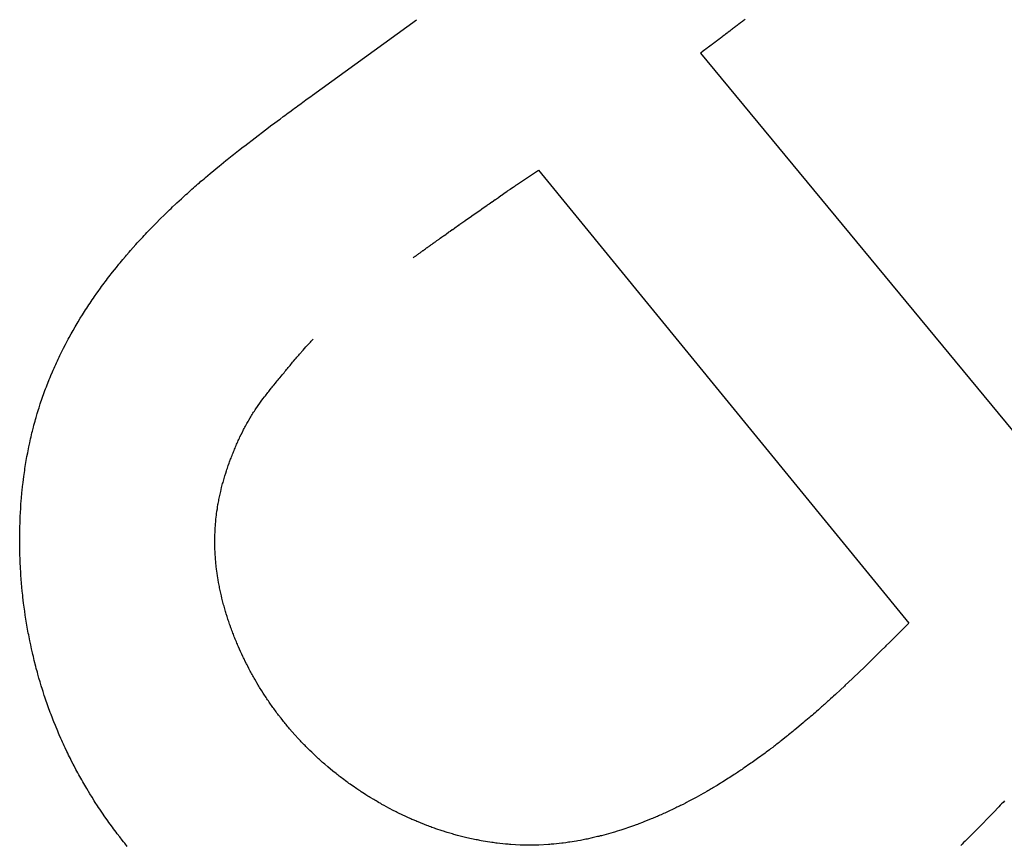
# Model space of a CAD drawing. Units: millimetres. Extents: x 0 to 420, y 0 to 297.
# Drawn here: x 102 to 102, y 243 to 244 of the extents above; entities that cross this region are included whole.
import ezdxf

# ---------------------------------------------------------------- set-up
doc = ezdxf.new("R2010")
doc.units = ezdxf.units.MM
doc.header["$LTSCALE"] = 23.1
doc.layers.add('7_ALL_FEATURES', color=7, linetype='CONTINUOUS')

msp = doc.modelspace()

# ---------------------------------------------------------------- linework, layer by layer
at = {"layer": '7_ALL_FEATURES', "color": 7, "linetype": 'CONTINUOUS'}
for p, q in [((101.81916, 243.73733), (101.89187, 243.78993)), ((102.11363, 243.78439), (102.11239, 243.78349)), ((102.11425, 243.78489), (102.11363, 243.78439)), ((102.11487, 243.78534), (102.11425, 243.78489)), ((102.11549, 243.78584), (102.11487, 243.78534)), ((102.11611, 243.78629), (102.11549, 243.78584)), ((102.11673, 243.78679), (102.11611, 243.78629)), ((102.11797, 243.78769), (102.11673, 243.78679)), ((102.11859, 243.78819), (102.11797, 243.78769)), ((102.11921, 243.78864), (102.11859, 243.78819)), ((102.11982, 243.78914), (102.11921, 243.78864)), ((102.12044, 243.78959), (102.11982, 243.78914)), ((102.12106, 243.79009), (102.12044, 243.78959)), ((102.10368, 243.77694), (102.10306, 243.77644)), ((102.10493, 243.77784), (102.10368, 243.77694)), ((102.10555, 243.77834), (102.10493, 243.77784)), ((102.1068, 243.77924), (102.10555, 243.77834)), ((102.10742, 243.77974), (102.1068, 243.77924)), ((102.10866, 243.78064), (102.10742, 243.77974)), ((102.10929, 243.78114), (102.10866, 243.78064)), ((102.11053, 243.78204), (102.10929, 243.78114)), ((102.11115, 243.78254), (102.11053, 243.78204)), ((102.11177, 243.78299), (102.11115, 243.78254)), ((102.11239, 243.78349), (102.11177, 243.78299)), ((102.09494, 243.77039), (102.09369, 243.76949)), ((102.09557, 243.77089), (102.09494, 243.77039)), ((102.09744, 243.77224), (102.09557, 243.77089)), ((102.09807, 243.77274), (102.09744, 243.77224)), ((102.09932, 243.77364), (102.09807, 243.77274)), ((102.09994, 243.77414), (102.09932, 243.77364)), ((102.10119, 243.77504), (102.09994, 243.77414)), ((102.10181, 243.77554), (102.10119, 243.77504)), ((102.10306, 243.77644), (102.10181, 243.77554)), ((102.09057, 243.76714), (102.08994, 243.76669)), ((102.08994, 243.76669), (102.33286, 243.47275)), ((102.09119, 243.76764), (102.09057, 243.76714)), ((102.09307, 243.76899), (102.09119, 243.76764)), ((102.09369, 243.76949), (102.09307, 243.76899)), ((101.81463, 243.73399), (101.8169, 243.73569)), ((101.8169, 243.73569), (101.81803, 243.73649)), ((101.81803, 243.73649), (101.81916, 243.73734)), ((101.8067, 243.72819), (101.80783, 243.72904)), ((101.80783, 243.72904), (101.80896, 243.72984)), ((101.80896, 243.72984), (101.81123, 243.73154)), ((101.81123, 243.73154), (101.81236, 243.73234)), ((101.81236, 243.73234), (101.8135, 243.73319)), ((101.8135, 243.73319), (101.81463, 243.73399)), ((101.79653, 243.72069), (101.79878, 243.72239)), ((101.79878, 243.72239), (101.79991, 243.72319)), ((101.79991, 243.72319), (101.80217, 243.72489)), ((101.80217, 243.72489), (101.8033, 243.72569)), ((101.8033, 243.72569), (101.80557, 243.72739)), ((101.80557, 243.72739), (101.8067, 243.72819)), ((101.7864, 243.71314), (101.79089, 243.71654)), ((101.79089, 243.71654), (101.79202, 243.71734)), ((101.79202, 243.71734), (101.7954, 243.71989)), ((101.7954, 243.71989), (101.79653, 243.72069)), ((101.77189, 243.70209), (101.7864, 243.71314)), ((101.76746, 243.69864), (101.77078, 243.70119)), ((101.77078, 243.70119), (101.77189, 243.70209)), ((101.76086, 243.69339), (101.76196, 243.69424)), ((101.76196, 243.69424), (101.76306, 243.69514)), ((101.76306, 243.69514), (101.76416, 243.69599)), ((101.76416, 243.69599), (101.76526, 243.69689)), ((101.76526, 243.69689), (101.76636, 243.69774)), ((101.76636, 243.69774), (101.76746, 243.69864)), ((101.74782, 243.68269), (101.75431, 243.68809)), ((101.75431, 243.68809), (101.7554, 243.68894)), ((101.7554, 243.68894), (101.75867, 243.69164)), ((101.75867, 243.69164), (101.75977, 243.69249)), ((101.75977, 243.69249), (101.76086, 243.69339)), ((101.7446, 243.67999), (101.74782, 243.68269)), ((101.96293, 243.67573), (101.97685, 243.68501)), ((101.97685, 243.68501), (102.23534, 243.36912)), ((101.73715, 243.67354), (101.7382, 243.67444)), ((101.7382, 243.67444), (101.73926, 243.67539)), ((101.73926, 243.67539), (101.74033, 243.67629)), ((101.74033, 243.67629), (101.74139, 243.67724)), ((101.74139, 243.67724), (101.74246, 243.67814)), ((101.74246, 243.67814), (101.74353, 243.67904)), ((101.74353, 243.67904), (101.7446, 243.67999)), ((101.95915, 243.67309), (101.9606, 243.67409)), ((101.9606, 243.67409), (101.9609, 243.67429)), ((101.9609, 243.67429), (101.96119, 243.67449)), ((101.96119, 243.67449), (101.96148, 243.67474)), ((101.96148, 243.67474), (101.96235, 243.67534)), ((101.96235, 243.67534), (101.96264, 243.67554)), ((101.96264, 243.67554), (101.96293, 243.67574)), ((101.72772, 243.66509), (101.73084, 243.66794)), ((101.73084, 243.66794), (101.73189, 243.66884)), ((101.73189, 243.66884), (101.73398, 243.67074)), ((101.73398, 243.67074), (101.73504, 243.67169)), ((101.73504, 243.67169), (101.73609, 243.67259)), ((101.73609, 243.67259), (101.73715, 243.67354)), ((101.94927, 243.66624), (101.95072, 243.66724)), ((101.95072, 243.66724), (101.95101, 243.66749)), ((101.95101, 243.66749), (101.9513, 243.66769)), ((101.9513, 243.66769), (101.95159, 243.66789)), ((101.95159, 243.66789), (101.95304, 243.66889)), ((101.95304, 243.66889), (101.95334, 243.66909)), ((101.95334, 243.66909), (101.95508, 243.67029)), ((101.95508, 243.67029), (101.95537, 243.67049)), ((101.95537, 243.67049), (101.95682, 243.67149)), ((101.95682, 243.67149), (101.95712, 243.67169)), ((101.95712, 243.67169), (101.95886, 243.67289)), ((101.95886, 243.67289), (101.95915, 243.67309)), ((101.72155, 243.65934), (101.7236, 243.66124)), ((101.7236, 243.66124), (101.72463, 243.66224)), ((101.72463, 243.66224), (101.72772, 243.66509)), ((101.93736, 243.65799), (101.94113, 243.66059)), ((101.94113, 243.66059), (101.94142, 243.66079)), ((101.94142, 243.66079), (101.94229, 243.66139)), ((101.94229, 243.66139), (101.94258, 243.66164)), ((101.94258, 243.66164), (101.94432, 243.66284)), ((101.94432, 243.66284), (101.94462, 243.66304)), ((101.94462, 243.66304), (101.94665, 243.66444)), ((101.94665, 243.66444), (101.94694, 243.66464)), ((101.94694, 243.66464), (101.94897, 243.66604)), ((101.94897, 243.66604), (101.94927, 243.66624)), ((101.71347, 243.65149), (101.71547, 243.65349)), ((101.71547, 243.65349), (101.71648, 243.65444)), ((101.71648, 243.65444), (101.71749, 243.65544)), ((101.71749, 243.65544), (101.7185, 243.65644)), ((101.7185, 243.65644), (101.71951, 243.65739)), ((101.71951, 243.65739), (101.72053, 243.65834)), ((101.72053, 243.65834), (101.72155, 243.65934)), ((101.9301, 243.65289), (101.93039, 243.65314)), ((101.93039, 243.65314), (101.93561, 243.65674)), ((101.93561, 243.65674), (101.9359, 243.65699)), ((101.9359, 243.65699), (101.93706, 243.65779)), ((101.93706, 243.65779), (101.93736, 243.65799)), ((101.70753, 243.64554), (101.71049, 243.64854)), ((101.71049, 243.64854), (101.71247, 243.65054)), ((101.71247, 243.65054), (101.71347, 243.65149)), ((101.91851, 243.64479), (101.92112, 243.64659)), ((101.92112, 243.64659), (101.9214, 243.64679)), ((101.9214, 243.64679), (101.92169, 243.64699)), ((101.92169, 243.64699), (101.92198, 243.64724)), ((101.92198, 243.64724), (101.92546, 243.64964)), ((101.92546, 243.64964), (101.92575, 243.64989)), ((101.92575, 243.64989), (101.9301, 243.65289)), ((101.70075, 243.63839), (101.70171, 243.63944)), ((101.70171, 243.63944), (101.70267, 243.64044)), ((101.70267, 243.64044), (101.70364, 243.64149)), ((101.70364, 243.64149), (101.70656, 243.64449)), ((101.70656, 243.64449), (101.70753, 243.64554)), ((101.90983, 243.63864), (101.9107, 243.63924)), ((101.9107, 243.63924), (101.91098, 243.63944)), ((101.91098, 243.63944), (101.91214, 243.64024)), ((101.91214, 243.64024), (101.91243, 243.64049)), ((101.91243, 243.64049), (101.91272, 243.64069)), ((101.91272, 243.64069), (101.91417, 243.64169)), ((101.91417, 243.64169), (101.91445, 243.64189)), ((101.91445, 243.64189), (101.91503, 243.64229)), ((101.91503, 243.64229), (101.91532, 243.64254)), ((101.91532, 243.64254), (101.91677, 243.64354)), ((101.91677, 243.64354), (101.91706, 243.64374)), ((101.91706, 243.64374), (101.91822, 243.64454)), ((101.91822, 243.64454), (101.91851, 243.64479)), ((101.69414, 243.63114), (101.69601, 243.63324)), ((101.69601, 243.63324), (101.69695, 243.63424)), ((101.69695, 243.63424), (101.6998, 243.63739)), ((101.6998, 243.63739), (101.70075, 243.63839)), ((101.90088, 243.63224), (101.90146, 243.63264)), ((101.90146, 243.63264), (101.90175, 243.63284)), ((101.90175, 243.63284), (101.90233, 243.63324)), ((101.90233, 243.63324), (101.90261, 243.63344)), ((101.90261, 243.63344), (101.9029, 243.63369)), ((101.9029, 243.63369), (101.90319, 243.63389)), ((101.90319, 243.63389), (101.90348, 243.63409)), ((101.90348, 243.63409), (101.90406, 243.63449)), ((101.90406, 243.63449), (101.90434, 243.63469)), ((101.90434, 243.63469), (101.90492, 243.63509)), ((101.90492, 243.63509), (101.90521, 243.63534)), ((101.90521, 243.63534), (101.90579, 243.63574)), ((101.90579, 243.63574), (101.90607, 243.63594)), ((101.90607, 243.63594), (101.90694, 243.63654)), ((101.90694, 243.63654), (101.90723, 243.63674)), ((101.90723, 243.63674), (101.90752, 243.63699)), ((101.90752, 243.63699), (101.9081, 243.63739)), ((101.9081, 243.63739), (101.90838, 243.63759)), ((101.90838, 243.63759), (101.90925, 243.63819)), ((101.90925, 243.63819), (101.90954, 243.63839)), ((101.90954, 243.63839), (101.90983, 243.63864)), ((101.68861, 243.62474), (101.68952, 243.62584)), ((101.68952, 243.62584), (101.69136, 243.62794)), ((101.69136, 243.62794), (101.69228, 243.62904)), ((101.69228, 243.62904), (101.69414, 243.63114)), ((101.8914, 243.62534), (101.89168, 243.62554)), ((101.89168, 243.62554), (101.89197, 243.62579)), ((101.89197, 243.62579), (101.89226, 243.62599)), ((101.89226, 243.62599), (101.89254, 243.62619)), ((101.89254, 243.62619), (101.89283, 243.62639)), ((101.89283, 243.62639), (101.89312, 243.62659)), ((101.89312, 243.62659), (101.89341, 243.62684)), ((101.89341, 243.62684), (101.89398, 243.62724)), ((101.89398, 243.62724), (101.89427, 243.62744)), ((101.89427, 243.62744), (101.89455, 243.62764)), ((101.89455, 243.62764), (101.89484, 243.62784)), ((101.89484, 243.62784), (101.89513, 243.62809)), ((101.89513, 243.62809), (101.89542, 243.62829)), ((101.89542, 243.62829), (101.8957, 243.62849)), ((101.8957, 243.62849), (101.89599, 243.62869)), ((101.89599, 243.62869), (101.89628, 243.62889)), ((101.89628, 243.62889), (101.89657, 243.62909)), ((101.89657, 243.62909), (101.89685, 243.62929)), ((101.89685, 243.62929), (101.89714, 243.62954)), ((101.89714, 243.62954), (101.89743, 243.62974)), ((101.89743, 243.62974), (101.89801, 243.63014)), ((101.89801, 243.63014), (101.89829, 243.63034)), ((101.89829, 243.63034), (101.89858, 243.63054)), ((101.89858, 243.63054), (101.89887, 243.63079)), ((101.89887, 243.63079), (101.89916, 243.63099)), ((101.89916, 243.63099), (101.89944, 243.63119)), ((101.89944, 243.63119), (101.90002, 243.63159)), ((101.90002, 243.63159), (101.90031, 243.63179)), ((101.90031, 243.63179), (101.9006, 243.63199)), ((101.9006, 243.63199), (101.90088, 243.63224)), ((101.68234, 243.61719), (101.68411, 243.61939)), ((101.68411, 243.61939), (101.685, 243.62044)), ((101.685, 243.62044), (101.6868, 243.62264)), ((101.6868, 243.62264), (101.68861, 243.62474)), ((101.88939, 243.62389), (101.88967, 243.62409)), ((101.88967, 243.62409), (101.88996, 243.62429)), ((101.88996, 243.62429), (101.89025, 243.62454)), ((101.89025, 243.62454), (101.89053, 243.62474)), ((101.89053, 243.62474), (101.89082, 243.62494)), ((101.89082, 243.62494), (101.89111, 243.62514)), ((101.89111, 243.62514), (101.8914, 243.62534)), ((101.67712, 243.61059), (101.67971, 243.61389)), ((101.67971, 243.61389), (101.68234, 243.61719)), ((101.67206, 243.60384), (101.67289, 243.60494)), ((101.67289, 243.60494), (101.67373, 243.60609)), ((101.67373, 243.60609), (101.67457, 243.60719)), ((101.67457, 243.60719), (101.67542, 243.60834)), ((101.67542, 243.60834), (101.67627, 243.60944)), ((101.67627, 243.60944), (101.67712, 243.61059)), ((101.66717, 243.59699), (101.66878, 243.59929)), ((101.66878, 243.59929), (101.66959, 243.60039)), ((101.66959, 243.60039), (101.67123, 243.60269)), ((101.67123, 243.60269), (101.67206, 243.60384)), ((101.66245, 243.58999), (101.66322, 243.59114)), ((101.66322, 243.59114), (101.664, 243.59234)), ((101.664, 243.59234), (101.66557, 243.59464)), ((101.66557, 243.59464), (101.66637, 243.59579)), ((101.66637, 243.59579), (101.66717, 243.59699)), ((101.65865, 243.58409), (101.6594, 243.58524)), ((101.6594, 243.58524), (101.66091, 243.58764)), ((101.66091, 243.58764), (101.66168, 243.58879)), ((101.66168, 243.58879), (101.66245, 243.58999)), ((101.65428, 243.57684), (101.65499, 243.57809)), ((101.65499, 243.57809), (101.65571, 243.57929)), ((101.65571, 243.57929), (101.65717, 243.58169)), ((101.65717, 243.58169), (101.65865, 243.58409)), ((101.64942, 243.56829), (101.65078, 243.57079)), ((101.65078, 243.57079), (101.65147, 243.57199)), ((101.65147, 243.57199), (101.65216, 243.57324)), ((101.65216, 243.57324), (101.65357, 243.57564)), ((101.65357, 243.57564), (101.65428, 243.57684)), ((101.64677, 243.56334), (101.64808, 243.56584)), ((101.64808, 243.56584), (101.64875, 243.56709)), ((101.64875, 243.56709), (101.64942, 243.56829)), ((101.81581, 243.56304), (101.81709, 243.56444)), ((101.81709, 243.56444), (101.81773, 243.56509)), ((101.81773, 243.56509), (101.81838, 243.56579)), ((101.81838, 243.56579), (101.81903, 243.56644)), ((101.81903, 243.56644), (101.81968, 243.56714)), ((101.64298, 243.55584), (101.6436, 243.55709)), ((101.6436, 243.55709), (101.64485, 243.55959)), ((101.64485, 243.55959), (101.64548, 243.56084)), ((101.64548, 243.56084), (101.64677, 243.56334)), ((101.80957, 243.55604), (101.81018, 243.55679)), ((101.81018, 243.55679), (101.81266, 243.55959)), ((101.81266, 243.55959), (101.81454, 243.56169)), ((101.81454, 243.56169), (101.81517, 243.56239)), ((101.81517, 243.56239), (101.81581, 243.56304)), ((101.63999, 243.54944), (101.64058, 243.55074)), ((101.64058, 243.55074), (101.64117, 243.55199)), ((101.64117, 243.55199), (101.64177, 243.55329)), ((101.64177, 243.55329), (101.64237, 243.55454)), ((101.64237, 243.55454), (101.64298, 243.55584)), ((101.80411, 243.54959), (101.80471, 243.55034)), ((101.80471, 243.55034), (101.80531, 243.55104)), ((101.80531, 243.55104), (101.80592, 243.55179)), ((101.80592, 243.55179), (101.80713, 243.55319)), ((101.80713, 243.55319), (101.80774, 243.55394)), ((101.80774, 243.55394), (101.80834, 243.55464)), ((101.80834, 243.55464), (101.80957, 243.55604)), ((101.63661, 243.54174), (101.63771, 243.54434)), ((101.63771, 243.54434), (101.63827, 243.54559)), ((101.63827, 243.54559), (101.63884, 243.54689)), ((101.63884, 243.54689), (101.63941, 243.54819)), ((101.63941, 243.54819), (101.63999, 243.54944)), ((101.79813, 243.54234), (101.79873, 243.54309)), ((101.79873, 243.54309), (101.79933, 243.54379)), ((101.79933, 243.54379), (101.79992, 243.54454)), ((101.79992, 243.54454), (101.80052, 243.54524)), ((101.80052, 243.54524), (101.80112, 243.54599)), ((101.80112, 243.54599), (101.80171, 243.54669)), ((101.80171, 243.54669), (101.80231, 243.54744)), ((101.80231, 243.54744), (101.80291, 243.54814)), ((101.80291, 243.54814), (101.80351, 243.54889)), ((101.80351, 243.54889), (101.80411, 243.54959)), ((101.63398, 243.53524), (101.6345, 243.53654)), ((101.6345, 243.53654), (101.63554, 243.53914)), ((101.63554, 243.53914), (101.63607, 243.54044)), ((101.63607, 243.54044), (101.63661, 243.54174)), ((101.79216, 243.53504), (101.79336, 243.53654)), ((101.79336, 243.53654), (101.79395, 243.53724)), ((101.79395, 243.53724), (101.79455, 243.53799)), ((101.79455, 243.53799), (101.79515, 243.53869)), ((101.79515, 243.53869), (101.79575, 243.53944)), ((101.79575, 243.53944), (101.79634, 243.54014)), ((101.79634, 243.54014), (101.79754, 243.54164)), ((101.79754, 243.54164), (101.79813, 243.54234)), ((101.63152, 243.52864), (101.632, 243.52994)), ((101.632, 243.52994), (101.63249, 243.53129)), ((101.63249, 243.53129), (101.63298, 243.53259)), ((101.63298, 243.53259), (101.63348, 243.53389)), ((101.63348, 243.53389), (101.63398, 243.53524)), ((101.7863, 243.52769), (101.78804, 243.52994)), ((101.78804, 243.52994), (101.78862, 243.53069)), ((101.78862, 243.53069), (101.78921, 243.53139)), ((101.78921, 243.53139), (101.79039, 243.53289)), ((101.79039, 243.53289), (101.79098, 243.53359)), ((101.79098, 243.53359), (101.79157, 243.53434)), ((101.79157, 243.53434), (101.79216, 243.53504)), ((101.62924, 243.52199), (101.62968, 243.52334)), ((101.62968, 243.52334), (101.63013, 243.52464)), ((101.63013, 243.52464), (101.63059, 243.52599)), ((101.63059, 243.52599), (101.63105, 243.52729)), ((101.63105, 243.52729), (101.63152, 243.52864)), ((101.78127, 243.52094), (101.78236, 243.52244)), ((101.78236, 243.52244), (101.78291, 243.52319)), ((101.78291, 243.52319), (101.78347, 243.52399)), ((101.78347, 243.52399), (101.78459, 243.52549)), ((101.78459, 243.52549), (101.78573, 243.52699)), ((101.78573, 243.52699), (101.7863, 243.52769)), ((101.62714, 243.51529), (101.62795, 243.51799)), ((101.62795, 243.51799), (101.62838, 243.51934)), ((101.62838, 243.51934), (101.62924, 243.52199)), ((101.77761, 243.51549), (101.77811, 243.51629)), ((101.77811, 243.51629), (101.77863, 243.51704)), ((101.77863, 243.51704), (101.77914, 243.51784)), ((101.77914, 243.51784), (101.77967, 243.51864)), ((101.77967, 243.51864), (101.78073, 243.52014)), ((101.78073, 243.52014), (101.78127, 243.52094)), ((101.62485, 243.50719), (101.62558, 243.50989)), ((101.62558, 243.50989), (101.62596, 243.51124)), ((101.62596, 243.51124), (101.62634, 243.51259)), ((101.62634, 243.51259), (101.62714, 243.51529)), ((101.7733, 243.50824), (101.77376, 243.50904)), ((101.77376, 243.50904), (101.77422, 243.50984)), ((101.77422, 243.50984), (101.77469, 243.51069)), ((101.77469, 243.51069), (101.77564, 243.51229)), ((101.77564, 243.51229), (101.77612, 243.51309)), ((101.77612, 243.51309), (101.77661, 243.51389)), ((101.77661, 243.51389), (101.77711, 243.51469)), ((101.77711, 243.51469), (101.77761, 243.51549)), ((101.62346, 243.50174), (101.6238, 243.50309)), ((101.6238, 243.50309), (101.62449, 243.50579)), ((101.62449, 243.50579), (101.62485, 243.50719)), ((101.76942, 243.50069), (101.77025, 243.50239)), ((101.77025, 243.50239), (101.7711, 243.50409)), ((101.7711, 243.50409), (101.77153, 243.50489)), ((101.77153, 243.50489), (101.77196, 243.50574)), ((101.77196, 243.50574), (101.77241, 243.50659)), ((101.77241, 243.50659), (101.77285, 243.50739)), ((101.77285, 243.50739), (101.7733, 243.50824)), ((101.62189, 243.49489), (101.62219, 243.49624)), ((101.62219, 243.49624), (101.6225, 243.49764)), ((101.6225, 243.49764), (101.62281, 243.49899)), ((101.62281, 243.49899), (101.62314, 243.50034)), ((101.62314, 243.50034), (101.62346, 243.50174)), ((101.76666, 243.49474), (101.76704, 243.49559)), ((101.76704, 243.49559), (101.76742, 243.49644)), ((101.76742, 243.49644), (101.76781, 243.49729)), ((101.76781, 243.49729), (101.76821, 243.49814)), ((101.76821, 243.49814), (101.76861, 243.49899)), ((101.76861, 243.49899), (101.76942, 243.50069)), ((101.62048, 243.48799), (101.62075, 243.48939)), ((101.62075, 243.48939), (101.62131, 243.49214)), ((101.62131, 243.49214), (101.62189, 243.49489)), ((101.76374, 243.48779), (101.76409, 243.48864)), ((101.76409, 243.48864), (101.76445, 243.48949)), ((101.76445, 243.48949), (101.76481, 243.49039)), ((101.76481, 243.49039), (101.76517, 243.49124)), ((101.76517, 243.49124), (101.76553, 243.49214)), ((101.76553, 243.49214), (101.7659, 243.49299)), ((101.7659, 243.49299), (101.76628, 243.49384)), ((101.76628, 243.49384), (101.76666, 243.49474)), ((101.61924, 243.48109), (101.61972, 243.48384)), ((101.61972, 243.48384), (101.61997, 243.48524)), ((101.61997, 243.48524), (101.62048, 243.48799)), ((101.76106, 243.48074), (101.76139, 243.48159)), ((101.76139, 243.48159), (101.76204, 243.48339)), ((101.76204, 243.48339), (101.76237, 243.48424)), ((101.76237, 243.48424), (101.76271, 243.48514)), ((101.76271, 243.48514), (101.76305, 243.48604)), ((101.76305, 243.48604), (101.76339, 243.48689)), ((101.76339, 243.48689), (101.76374, 243.48779)), ((101.61797, 243.47274), (101.61837, 243.47554)), ((101.61837, 243.47554), (101.61858, 243.47689)), ((101.61858, 243.47689), (101.61879, 243.47829)), ((101.61879, 243.47829), (101.61924, 243.48109)), ((101.75865, 243.47359), (101.75923, 243.47539)), ((101.75923, 243.47539), (101.75952, 243.47629)), ((101.75952, 243.47629), (101.75982, 243.47719)), ((101.75982, 243.47719), (101.76013, 243.47809)), ((101.76013, 243.47809), (101.76043, 243.47894)), ((101.76043, 243.47894), (101.76106, 243.48074)), ((101.61725, 243.46719), (101.61778, 243.47134)), ((101.61778, 243.47134), (101.61797, 243.47274)), ((101.75677, 243.46729), (101.75728, 243.46909)), ((101.75728, 243.46909), (101.75755, 243.46999)), ((101.75755, 243.46999), (101.75809, 243.47179)), ((101.75809, 243.47179), (101.75865, 243.47359)), ((101.61648, 243.46019), (101.61662, 243.46159)), ((101.61662, 243.46159), (101.61692, 243.46439)), ((101.61692, 243.46439), (101.61725, 243.46719)), ((101.75493, 243.46004), (101.75514, 243.46094)), ((101.75514, 243.46094), (101.75581, 243.46369)), ((101.75581, 243.46369), (101.75628, 243.46549)), ((101.75628, 243.46549), (101.75652, 243.46639)), ((101.75652, 243.46639), (101.75677, 243.46729)), ((101.61577, 243.45179), (101.61598, 243.45459)), ((101.61598, 243.45459), (101.6161, 243.45599)), ((101.6161, 243.45599), (101.61648, 243.46019)), ((101.75359, 243.45359), (101.75377, 243.45449)), ((101.75377, 243.45449), (101.75395, 243.45544)), ((101.75395, 243.45544), (101.75413, 243.45634)), ((101.75413, 243.45634), (101.75432, 243.45729)), ((101.75432, 243.45729), (101.75452, 243.45819)), ((101.75452, 243.45819), (101.75493, 243.46004)), ((101.61541, 243.44619), (101.61558, 243.44899)), ((101.61558, 243.44899), (101.61577, 243.45179)), ((101.75229, 243.44524), (101.75254, 243.44709)), ((101.75254, 243.44709), (101.75281, 243.44894)), ((101.75281, 243.44894), (101.75296, 243.44989)), ((101.75296, 243.44989), (101.75326, 243.45174)), ((101.75326, 243.45174), (101.75343, 243.45264)), ((101.75343, 243.45264), (101.75359, 243.45359)), ((101.6151, 243.43914), (101.61515, 243.44054)), ((101.61515, 243.44054), (101.61527, 243.44339)), ((101.61527, 243.44339), (101.61541, 243.44619)), ((101.75167, 243.43959), (101.75176, 243.44054)), ((101.75176, 243.44054), (101.75185, 243.44149)), ((101.75185, 243.44149), (101.75206, 243.44334)), ((101.75206, 243.44334), (101.75217, 243.44429)), ((101.75217, 243.44429), (101.75229, 243.44524)), ((101.61492, 243.43214), (101.61498, 243.43494)), ((101.61498, 243.43494), (101.61501, 243.43634)), ((101.61501, 243.43634), (101.6151, 243.43914)), ((101.75122, 243.43304), (101.75126, 243.43399)), ((101.75126, 243.43399), (101.75138, 243.43584)), ((101.75138, 243.43584), (101.75144, 243.43679)), ((101.75144, 243.43679), (101.75151, 243.43774)), ((101.75151, 243.43774), (101.75159, 243.43869)), ((101.75159, 243.43869), (101.75167, 243.43959)), ((101.61489, 243.42934), (101.61492, 243.43214)), ((101.61489, 243.42649), (101.61489, 243.42934)), ((101.6149, 243.42369), (101.61489, 243.42649)), ((101.75105, 243.42644), (101.75106, 243.42739)), ((101.75106, 243.42459), (101.75105, 243.42644)), ((101.75106, 243.42739), (101.75109, 243.42929)), ((101.75109, 243.42929), (101.75114, 243.43114)), ((101.75114, 243.43114), (101.75118, 243.43209)), ((101.75118, 243.43209), (101.75122, 243.43304)), ((101.61494, 243.42089), (101.6149, 243.42369)), ((101.61504, 243.41669), (101.61494, 243.42089)), ((101.75107, 243.42364), (101.75106, 243.42459)), ((101.75109, 243.42269), (101.75107, 243.42364)), ((101.75112, 243.42174), (101.75109, 243.42269)), ((101.75115, 243.42079), (101.75112, 243.42174)), ((101.75122, 243.41894), (101.75115, 243.42079)), ((101.61513, 243.41389), (101.61504, 243.41669)), ((101.61525, 243.41109), (101.61513, 243.41389)), ((101.75132, 243.41704), (101.75122, 243.41894)), ((101.75145, 243.41519), (101.75132, 243.41704)), ((101.75152, 243.41424), (101.75145, 243.41519)), ((101.75159, 243.41329), (101.75152, 243.41424)), ((101.75167, 243.41234), (101.75159, 243.41329)), ((101.61539, 243.40824), (101.61525, 243.41109)), ((101.61564, 243.40404), (101.61539, 243.40824)), ((101.75185, 243.41049), (101.75167, 243.41234)), ((101.75195, 243.40954), (101.75185, 243.41049)), ((101.75205, 243.40864), (101.75195, 243.40954)), ((101.75227, 243.40674), (101.75205, 243.40864)), ((101.75264, 243.40394), (101.75227, 243.40674)), ((101.61573, 243.40264), (101.61564, 243.40404)), ((101.61594, 243.39984), (101.61573, 243.40264)), ((101.61617, 243.39704), (101.61594, 243.39984)), ((101.75291, 243.40209), (101.75264, 243.40394)), ((101.75336, 243.39929), (101.75291, 243.40209)), ((101.75368, 243.39744), (101.75336, 243.39929)), ((101.61642, 243.39424), (101.61617, 243.39704)), ((101.61669, 243.39144), (101.61642, 243.39424)), ((101.75385, 243.39654), (101.75368, 243.39744)), ((101.75403, 243.39559), (101.75385, 243.39654)), ((101.75421, 243.39469), (101.75403, 243.39559)), ((101.75439, 243.39374), (101.75421, 243.39469)), ((101.75458, 243.39284), (101.75439, 243.39374)), ((101.75477, 243.39194), (101.75458, 243.39284)), ((101.75497, 243.39099), (101.75477, 243.39194)), ((101.61699, 243.38864), (101.61669, 243.39144)), ((101.61714, 243.38724), (101.61699, 243.38864)), ((101.61764, 243.38309), (101.61714, 243.38724)), ((101.75517, 243.39009), (101.75497, 243.39099)), ((101.75538, 243.38919), (101.75517, 243.39009)), ((101.75559, 243.38824), (101.75538, 243.38919)), ((101.75603, 243.38644), (101.75559, 243.38824)), ((101.75626, 243.38549), (101.75603, 243.38644)), ((101.75649, 243.38459), (101.75626, 243.38549)), ((101.618, 243.38029), (101.61764, 243.38309)), ((101.61839, 243.37749), (101.618, 243.38029)), ((101.75672, 243.38369), (101.75649, 243.38459)), ((101.75696, 243.38279), (101.75672, 243.38369)), ((101.75721, 243.38189), (101.75696, 243.38279)), ((101.75746, 243.38099), (101.75721, 243.38189)), ((101.75771, 243.38004), (101.75746, 243.38099)), ((101.75823, 243.37824), (101.75771, 243.38004)), ((101.75849, 243.37734), (101.75823, 243.37824)), ((101.61879, 243.37474), (101.61839, 243.37749)), ((101.61922, 243.37194), (101.61879, 243.37474)), ((101.61945, 243.37054), (101.61922, 243.37194)), ((101.75876, 243.37644), (101.75849, 243.37734)), ((101.75904, 243.37554), (101.75876, 243.37644)), ((101.7596, 243.37374), (101.75904, 243.37554)), ((101.75988, 243.37289), (101.7596, 243.37374)), ((101.76018, 243.37199), (101.75988, 243.37289)), ((101.76047, 243.37109), (101.76018, 243.37199)), ((101.61967, 243.36919), (101.61945, 243.37054)), ((101.62015, 243.36639), (101.61967, 243.36919)), ((101.6209, 243.36224), (101.62015, 243.36639)), ((101.76077, 243.37019), (101.76047, 243.37109)), ((101.76138, 243.36839), (101.76077, 243.37019)), ((101.76169, 243.36754), (101.76138, 243.36839)), ((101.76232, 243.36574), (101.76169, 243.36754)), ((101.76264, 243.36489), (101.76232, 243.36574)), ((101.76297, 243.36399), (101.76264, 243.36489)), ((102.23069, 243.36449), (102.23002, 243.36379)), ((102.23202, 243.36579), (102.23069, 243.36449)), ((102.23268, 243.36649), (102.23202, 243.36579)), ((102.23468, 243.36844), (102.23268, 243.36649)), ((102.23534, 243.36914), (102.23468, 243.36844)), ((101.62116, 243.36089), (101.6209, 243.36224)), ((101.62143, 243.35949), (101.62116, 243.36089)), ((101.62198, 243.35674), (101.62143, 243.35949)), ((101.7633, 243.36309), (101.76297, 243.36399)), ((101.76363, 243.36224), (101.7633, 243.36309)), ((101.76397, 243.36134), (101.76363, 243.36224)), ((101.76431, 243.36049), (101.76397, 243.36134)), ((101.76465, 243.35959), (101.76431, 243.36049)), ((101.765, 243.35874), (101.76465, 243.35959)), ((101.76535, 243.35784), (101.765, 243.35874)), ((101.76571, 243.35699), (101.76535, 243.35784)), ((102.2247, 243.35849), (102.2227, 243.35654)), ((102.22537, 243.35919), (102.2247, 243.35849)), ((102.22736, 243.36114), (102.22537, 243.35919)), ((102.22803, 243.36184), (102.22736, 243.36114)), ((102.23002, 243.36379), (102.22803, 243.36184)), ((101.62255, 243.35399), (101.62198, 243.35674)), ((101.62285, 243.35264), (101.62255, 243.35399)), ((101.62315, 243.35124), (101.62285, 243.35264)), ((101.62377, 243.34849), (101.62315, 243.35124)), ((101.76607, 243.35614), (101.76571, 243.35699)), ((101.76643, 243.35524), (101.76607, 243.35614)), ((101.76679, 243.35439), (101.76643, 243.35524)), ((101.76716, 243.35354), (101.76679, 243.35439)), ((101.76754, 243.35264), (101.76716, 243.35354)), ((101.7683, 243.35094), (101.76754, 243.35264)), ((101.76907, 243.34924), (101.7683, 243.35094)), ((102.2187, 243.35254), (102.21603, 243.34994)), ((102.21937, 243.35324), (102.2187, 243.35254)), ((102.22204, 243.35584), (102.21937, 243.35324)), ((102.2227, 243.35654), (102.22204, 243.35584)), ((101.62409, 243.34714), (101.62377, 243.34849)), ((101.62441, 243.34579), (101.62409, 243.34714)), ((101.62474, 243.34439), (101.62441, 243.34579)), ((101.62508, 243.34304), (101.62474, 243.34439)), ((101.76946, 243.34839), (101.76907, 243.34924)), ((101.76985, 243.34754), (101.76946, 243.34839)), ((101.77065, 243.34584), (101.76985, 243.34754)), ((101.77106, 243.34499), (101.77065, 243.34584)), ((101.77147, 243.34414), (101.77106, 243.34499)), ((101.7723, 243.34244), (101.77147, 243.34414)), ((102.21134, 243.34529), (102.20529, 243.33944)), ((102.21201, 243.34599), (102.21134, 243.34529)), ((102.21536, 243.34924), (102.21201, 243.34599)), ((102.21603, 243.34994), (102.21536, 243.34924)), ((101.62612, 243.33894), (101.62508, 243.34304)), ((101.62647, 243.33759), (101.62612, 243.33894)), ((101.6272, 243.33489), (101.62647, 243.33759)), ((101.77314, 243.34074), (101.7723, 243.34244)), ((101.77356, 243.33994), (101.77314, 243.34074)), ((101.77399, 243.33909), (101.77356, 243.33994)), ((101.77486, 243.33739), (101.77399, 243.33909)), ((101.7753, 243.33659), (101.77486, 243.33739)), ((102.20461, 243.33874), (102.19648, 243.33094)), ((102.20529, 243.33944), (102.20461, 243.33874)), ((101.62758, 243.33354), (101.6272, 243.33489)), ((101.62834, 243.33084), (101.62758, 243.33354)), ((101.62913, 243.32814), (101.62834, 243.33084)), ((101.77574, 243.33574), (101.7753, 243.33659)), ((101.77619, 243.33494), (101.77574, 243.33574)), ((101.77664, 243.33409), (101.77619, 243.33494)), ((101.77709, 243.33329), (101.77664, 243.33409)), ((101.77755, 243.33244), (101.77709, 243.33329)), ((101.778, 243.33164), (101.77755, 243.33244)), ((101.77847, 243.33084), (101.778, 243.33164)), ((101.77893, 243.32999), (101.77847, 243.33084)), ((102.1958, 243.33034), (102.19101, 243.32579)), ((102.19648, 243.33094), (102.1958, 243.33034)), ((101.62994, 243.32544), (101.62913, 243.32814)), ((101.63078, 243.32274), (101.62994, 243.32544)), ((101.77987, 243.32839), (101.77893, 243.32999)), ((101.78035, 243.32754), (101.77987, 243.32839)), ((101.78131, 243.32594), (101.78035, 243.32754)), ((101.78179, 243.32514), (101.78131, 243.32594)), ((101.78228, 243.32434), (101.78179, 243.32514)), ((101.78377, 243.32194), (101.78228, 243.32434)), ((102.19033, 243.32519), (102.18758, 243.32259)), ((102.19101, 243.32579), (102.19033, 243.32519)), ((101.6312, 243.32144), (101.63078, 243.32274)), ((101.63207, 243.31874), (101.6312, 243.32144)), ((101.63251, 243.31739), (101.63207, 243.31874)), ((101.63296, 243.31609), (101.63251, 243.31739)), ((101.78478, 243.32034), (101.78377, 243.32194)), ((101.78528, 243.31959), (101.78478, 243.32034)), ((101.78579, 243.31879), (101.78528, 243.31959)), ((101.78631, 243.31799), (101.78579, 243.31879)), ((101.78683, 243.31719), (101.78631, 243.31799)), ((101.78735, 243.31644), (101.78683, 243.31719)), ((101.78787, 243.31564), (101.78735, 243.31644)), ((102.18204, 243.31754), (102.18065, 243.31624)), ((102.18274, 243.31814), (102.18204, 243.31754)), ((102.18412, 243.31944), (102.18274, 243.31814)), ((102.18482, 243.32004), (102.18412, 243.31944)), ((102.18689, 243.32199), (102.18482, 243.32004)), ((102.18758, 243.32259), (102.18689, 243.32199)), ((101.63341, 243.31474), (101.63296, 243.31609)), ((101.63387, 243.31344), (101.63341, 243.31474)), ((101.63434, 243.31209), (101.63387, 243.31344)), ((101.63481, 243.31079), (101.63434, 243.31209)), ((101.63528, 243.30944), (101.63481, 243.31079)), ((101.63577, 243.30814), (101.63528, 243.30944)), ((101.7884, 243.31489), (101.78787, 243.31564)), ((101.78893, 243.31409), (101.7884, 243.31489)), ((101.78946, 243.31334), (101.78893, 243.31409)), ((101.79, 243.31254), (101.78946, 243.31334)), ((101.79054, 243.31179), (101.79, 243.31254)), ((101.79109, 243.31104), (101.79054, 243.31179)), ((101.79163, 243.31024), (101.79109, 243.31104)), ((101.79218, 243.30949), (101.79163, 243.31024)), ((101.79385, 243.30724), (101.79218, 243.30949)), ((102.17365, 243.30999), (102.17295, 243.30939)), ((102.17436, 243.31064), (102.17365, 243.30999)), ((102.17506, 243.31124), (102.17436, 243.31064)), ((102.17576, 243.31189), (102.17506, 243.31124)), ((102.17646, 243.31249), (102.17576, 243.31189)), ((102.17716, 243.31314), (102.17646, 243.31249)), ((102.17786, 243.31374), (102.17716, 243.31314)), ((102.17856, 243.31439), (102.17786, 243.31374)), ((102.17926, 243.31499), (102.17856, 243.31439)), ((102.17996, 243.31564), (102.17926, 243.31499)), ((102.18065, 243.31624), (102.17996, 243.31564)), ((101.63625, 243.30679), (101.63577, 243.30814)), ((101.63675, 243.30549), (101.63625, 243.30679)), ((101.63775, 243.30289), (101.63675, 243.30549)), ((101.63826, 243.30154), (101.63775, 243.30289)), ((101.79441, 243.30644), (101.79385, 243.30724)), ((101.79498, 243.30569), (101.79441, 243.30644)), ((101.79555, 243.30499), (101.79498, 243.30569)), ((101.79727, 243.30274), (101.79555, 243.30499)), ((101.79844, 243.30124), (101.79727, 243.30274)), ((102.16586, 243.30319), (102.16229, 243.30019)), ((102.16657, 243.30384), (102.16586, 243.30319)), ((102.168, 243.30504), (102.16657, 243.30384)), ((102.16871, 243.30569), (102.168, 243.30504)), ((102.17012, 243.30689), (102.16871, 243.30569)), ((102.17083, 243.30754), (102.17012, 243.30689)), ((102.17224, 243.30874), (102.17083, 243.30754)), ((102.17295, 243.30939), (102.17224, 243.30874)), ((101.63878, 243.30024), (101.63826, 243.30154)), ((101.63982, 243.29764), (101.63878, 243.30024)), ((101.64144, 243.29374), (101.63982, 243.29764)), ((101.79903, 243.30054), (101.79844, 243.30124)), ((101.79962, 243.29979), (101.79903, 243.30054)), ((101.80021, 243.29909), (101.79962, 243.29979)), ((101.80081, 243.29834), (101.80021, 243.29909)), ((101.8014, 243.29764), (101.80081, 243.29834)), ((101.80201, 243.29689), (101.8014, 243.29764)), ((101.80261, 243.29619), (101.80201, 243.29689)), ((101.80322, 243.29544), (101.80261, 243.29619)), ((102.16157, 243.29954), (102.15579, 243.29474)), ((102.16229, 243.30019), (102.16157, 243.29954)), ((101.64199, 243.29244), (101.64144, 243.29374)), ((101.64254, 243.29119), (101.64199, 243.29244)), ((101.64367, 243.28859), (101.64254, 243.29119)), ((101.80506, 243.29334), (101.80322, 243.29544)), ((101.80693, 243.29124), (101.80506, 243.29334)), ((101.80946, 243.28844), (101.80693, 243.29124)), ((102.14848, 243.28884), (102.14774, 243.28829)), ((102.14995, 243.29004), (102.14848, 243.28884)), ((102.15068, 243.29059), (102.14995, 243.29004)), ((102.15142, 243.29119), (102.15068, 243.29059)), ((102.15434, 243.29359), (102.15142, 243.29119)), ((102.15506, 243.29414), (102.15434, 243.29359)), ((102.15579, 243.29474), (102.15506, 243.29414)), ((101.64424, 243.28729), (101.64367, 243.28859)), ((101.64482, 243.28604), (101.64424, 243.28729)), ((101.6454, 243.28474), (101.64482, 243.28604)), ((101.64599, 243.28349), (101.6454, 243.28474)), ((101.64658, 243.28219), (101.64599, 243.28349)), ((101.64778, 243.27969), (101.64658, 243.28219)), ((101.81075, 243.28704), (101.80946, 243.28844)), ((101.81139, 243.28639), (101.81075, 243.28704)), ((101.81204, 243.28569), (101.81139, 243.28639)), ((101.81269, 243.28504), (101.81204, 243.28569)), ((101.81335, 243.28434), (101.81269, 243.28504)), ((101.814, 243.28369), (101.81335, 243.28434)), ((101.81466, 243.28299), (101.814, 243.28369)), ((101.81666, 243.28104), (101.81466, 243.28299)), ((102.14032, 243.28249), (102.13882, 243.28139)), ((102.14107, 243.28309), (102.14032, 243.28249)), ((102.14181, 243.28364), (102.14107, 243.28309)), ((102.14256, 243.28424), (102.14181, 243.28364)), ((102.1433, 243.28479), (102.14256, 243.28424)), ((102.14404, 243.28539), (102.1433, 243.28479)), ((102.14479, 243.28594), (102.14404, 243.28539)), ((102.14553, 243.28654), (102.14479, 243.28594)), ((102.14627, 243.28709), (102.14553, 243.28654)), ((102.14774, 243.28829), (102.14627, 243.28709)), ((101.64839, 243.27839), (101.64778, 243.27969)), ((101.64901, 243.27714), (101.64839, 243.27839)), ((101.65026, 243.27464), (101.64901, 243.27714)), ((101.81733, 243.28034), (101.81666, 243.28104)), ((101.81868, 243.27904), (101.81733, 243.28034)), ((101.82072, 243.27709), (101.81868, 243.27904)), ((101.82141, 243.27649), (101.82072, 243.27709)), ((101.82348, 243.27454), (101.82141, 243.27649)), ((102.13506, 243.27854), (102.12974, 243.27469)), ((102.13581, 243.27914), (102.13506, 243.27854)), ((102.13807, 243.28079), (102.13581, 243.27914)), ((102.13882, 243.28139), (102.13807, 243.28079)), ((101.65089, 243.27334), (101.65026, 243.27464)), ((101.65217, 243.27084), (101.65089, 243.27334)), ((101.65282, 243.26964), (101.65217, 243.27084)), ((101.65413, 243.26714), (101.65282, 243.26964)), ((101.82418, 243.27394), (101.82348, 243.27454)), ((101.82488, 243.27329), (101.82418, 243.27394)), ((101.82558, 243.27269), (101.82488, 243.27329)), ((101.82628, 243.27204), (101.82558, 243.27269)), ((101.82699, 243.27144), (101.82628, 243.27204)), ((101.8277, 243.27079), (101.82699, 243.27144)), ((101.82984, 243.26899), (101.8277, 243.27079)), ((101.83345, 243.26599), (101.82984, 243.26899)), ((102.12206, 243.26929), (102.1205, 243.26819)), ((102.12283, 243.26979), (102.12206, 243.26929)), ((102.12514, 243.27144), (102.12283, 243.26979)), ((102.12591, 243.27194), (102.12514, 243.27144)), ((102.12974, 243.27469), (102.12591, 243.27194)), ((101.65546, 243.26464), (101.65413, 243.26714)), ((101.65614, 243.26344), (101.65546, 243.26464)), ((101.65682, 243.26219), (101.65614, 243.26344)), ((101.6575, 243.26099), (101.65682, 243.26219)), ((101.83565, 243.26419), (101.83345, 243.26599)), ((101.83639, 243.26364), (101.83565, 243.26419)), ((101.83713, 243.26304), (101.83639, 243.26364)), ((101.83787, 243.26249), (101.83713, 243.26304)), ((101.83861, 243.26189), (101.83787, 243.26249)), ((101.83936, 243.26134), (101.83861, 243.26189)), ((102.11031, 243.26149), (102.10952, 243.26094)), ((102.11347, 243.26349), (102.11031, 243.26149)), ((102.11426, 243.26404), (102.11347, 243.26349)), ((102.11583, 243.26504), (102.11426, 243.26404)), ((102.11661, 243.26559), (102.11583, 243.26504)), ((102.11739, 243.26609), (102.11661, 243.26559)), ((102.11817, 243.26664), (102.11739, 243.26609)), ((102.11895, 243.26714), (102.11817, 243.26664)), ((102.11973, 243.26769), (102.11895, 243.26714)), ((102.1205, 243.26819), (102.11973, 243.26769)), ((101.65819, 243.25974), (101.6575, 243.26099)), ((101.65889, 243.25854), (101.65819, 243.25974)), ((101.65959, 243.25729), (101.65889, 243.25854)), ((101.6603, 243.25609), (101.65959, 243.25729)), ((101.66172, 243.25369), (101.6603, 243.25609)), ((101.84011, 243.26074), (101.83936, 243.26134)), ((101.84312, 243.25854), (101.84011, 243.26074)), ((101.84388, 243.25794), (101.84312, 243.25854)), ((101.84465, 243.25739), (101.84388, 243.25794)), ((101.84541, 243.25689), (101.84465, 243.25739)), ((101.84848, 243.25469), (101.84541, 243.25689)), ((101.84926, 243.25419), (101.84848, 243.25469)), ((102.09913, 243.25454), (102.09832, 243.25409)), ((102.10074, 243.25554), (102.09913, 243.25454)), ((102.10154, 243.25599), (102.10074, 243.25554)), ((102.10395, 243.25749), (102.10154, 243.25599)), ((102.10475, 243.25794), (102.10395, 243.25749)), ((102.10555, 243.25844), (102.10475, 243.25794)), ((102.10952, 243.26094), (102.10555, 243.25844)), ((101.6639, 243.25009), (101.66172, 243.25369)), ((101.66538, 243.24769), (101.6639, 243.25009)), ((101.66688, 243.24529), (101.66538, 243.24769)), ((101.85004, 243.25364), (101.84926, 243.25419)), ((101.85081, 243.25314), (101.85004, 243.25364)), ((101.85159, 243.25259), (101.85081, 243.25314)), ((101.85238, 243.25209), (101.85159, 243.25259)), ((101.85316, 243.25154), (101.85238, 243.25209)), ((101.85552, 243.25004), (101.85316, 243.25154)), ((101.85632, 243.24949), (101.85552, 243.25004)), ((101.85791, 243.24849), (101.85632, 243.24949)), ((101.85871, 243.24804), (101.85791, 243.24849)), ((101.8595, 243.24754), (101.85871, 243.24804)), ((102.09018, 243.24939), (102.08689, 243.24759)), ((102.09181, 243.25029), (102.09018, 243.24939)), ((102.09263, 243.25079), (102.09181, 243.25029)), ((102.09426, 243.25169), (102.09263, 243.25079)), ((102.09507, 243.25219), (102.09426, 243.25169)), ((102.09589, 243.25264), (102.09507, 243.25219)), ((102.0967, 243.25314), (102.09589, 243.25264)), ((102.09751, 243.25359), (102.0967, 243.25314)), ((102.09832, 243.25409), (102.09751, 243.25359)), ((101.66764, 243.24414), (101.66688, 243.24529)), ((101.66917, 243.24174), (101.66764, 243.24414)), ((101.66994, 243.24059), (101.66917, 243.24174)), ((101.86192, 243.24604), (101.8595, 243.24754)), ((101.86272, 243.24559), (101.86192, 243.24604)), ((101.86353, 243.24509), (101.86272, 243.24559)), ((101.86434, 243.24464), (101.86353, 243.24509)), ((101.86516, 243.24414), (101.86434, 243.24464)), ((101.86679, 243.24324), (101.86516, 243.24414)), ((101.86761, 243.24274), (101.86679, 243.24324)), ((101.86925, 243.24184), (101.86761, 243.24274)), ((101.87255, 243.24004), (101.86925, 243.24184)), ((102.07522, 243.24149), (102.07354, 243.24069)), ((102.07606, 243.24194), (102.07522, 243.24149)), ((102.07774, 243.24274), (102.07606, 243.24194)), ((102.07941, 243.24364), (102.07774, 243.24274)), ((102.08025, 243.24404), (102.07941, 243.24364)), ((102.08191, 243.24494), (102.08025, 243.24404)), ((102.08275, 243.24534), (102.08191, 243.24494)), ((102.08689, 243.24759), (102.08275, 243.24534)), ((102.29816, 243.24109), (102.2972, 243.24004)), ((102.29912, 243.24209), (102.29816, 243.24109)), ((102.30008, 243.24314), (102.29912, 243.24209)), ((102.30105, 243.24414), (102.30008, 243.24314)), ((102.30201, 243.24519), (102.30105, 243.24414)), ((101.67072, 243.23939), (101.66994, 243.24059)), ((101.67308, 243.23594), (101.67072, 243.23939)), ((101.67387, 243.23474), (101.67308, 243.23594)), ((101.67629, 243.23129), (101.67387, 243.23474)), ((101.87338, 243.23964), (101.87255, 243.24004)), ((101.87505, 243.23874), (101.87338, 243.23964)), ((101.87589, 243.23834), (101.87505, 243.23874)), ((101.87672, 243.23789), (101.87589, 243.23834)), ((101.87756, 243.23749), (101.87672, 243.23789)), ((101.8784, 243.23704), (101.87756, 243.23749)), ((101.88009, 243.23624), (101.8784, 243.23704)), ((101.88094, 243.23579), (101.88009, 243.23624)), ((101.88178, 243.23539), (101.88094, 243.23579)), ((101.88434, 243.23419), (101.88178, 243.23539)), ((101.88519, 243.23384), (101.88434, 243.23419)), ((102.05902, 243.23399), (102.05643, 243.23294)), ((102.05989, 243.23439), (102.05902, 243.23399)), ((102.06075, 243.23474), (102.05989, 243.23439)), ((102.06161, 243.23514), (102.06075, 243.23474)), ((102.06247, 243.23549), (102.06161, 243.23514)), ((102.06418, 243.23629), (102.06247, 243.23549)), ((102.06504, 243.23664), (102.06418, 243.23629)), ((102.0659, 243.23704), (102.06504, 243.23664)), ((102.07269, 243.24024), (102.0659, 243.23704)), ((102.07354, 243.24069), (102.07269, 243.24024)), ((102.29138, 243.23394), (102.28551, 243.22794)), ((102.29235, 243.23499), (102.29138, 243.23394)), ((102.29429, 243.23699), (102.29235, 243.23499)), ((102.29526, 243.23804), (102.29429, 243.23699)), ((102.2972, 243.24004), (102.29526, 243.23804)), ((101.67711, 243.23019), (101.67629, 243.23129)), ((101.67793, 243.22904), (101.67711, 243.23019)), ((101.67958, 243.22674), (101.67793, 243.22904)), ((101.88776, 243.23264), (101.88519, 243.23384)), ((101.88862, 243.23229), (101.88776, 243.23264)), ((101.88948, 243.23189), (101.88862, 243.23229)), ((101.89121, 243.23119), (101.88948, 243.23189)), ((101.89208, 243.23079), (101.89121, 243.23119)), ((101.89294, 243.23044), (101.89208, 243.23079)), ((101.89906, 243.22799), (101.89294, 243.23044)), ((101.89994, 243.22769), (101.89906, 243.22799)), ((101.90082, 243.22734), (101.89994, 243.22769)), ((101.9017, 243.22704), (101.90082, 243.22734)), ((101.90258, 243.22669), (101.9017, 243.22704)), ((102.04241, 243.22749), (102.03439, 243.22479)), ((102.04329, 243.22784), (102.04241, 243.22749)), ((102.04506, 243.22844), (102.04329, 243.22784)), ((102.04594, 243.22879), (102.04506, 243.22844)), ((102.04682, 243.22909), (102.04594, 243.22879)), ((102.04945, 243.23014), (102.04682, 243.22909)), ((102.05033, 243.23044), (102.04945, 243.23014)), ((102.05556, 243.23254), (102.05033, 243.23044)), ((102.05643, 243.23294), (102.05556, 243.23254)), ((102.28551, 243.22794), (102.27958, 243.22194)), ((101.68042, 243.22564), (101.67958, 243.22674)), ((101.68126, 243.22449), (101.68042, 243.22564)), ((101.6821, 243.22339), (101.68126, 243.22449)), ((101.68295, 243.22224), (101.6821, 243.22339)), ((101.68466, 243.22004), (101.68295, 243.22224)), ((101.90435, 243.22609), (101.90258, 243.22669)), ((101.90524, 243.22574), (101.90435, 243.22609)), ((101.90969, 243.22424), (101.90524, 243.22574)), ((101.91059, 243.22399), (101.90969, 243.22424)), ((101.91238, 243.22339), (101.91059, 243.22399)), ((101.91328, 243.22314), (101.91238, 243.22339)), ((101.91418, 243.22284), (101.91328, 243.22314)), ((101.91688, 243.22209), (101.91418, 243.22284)), ((101.91779, 243.22179), (101.91688, 243.22209)), ((101.9205, 243.22104), (101.91779, 243.22179)), ((101.92141, 243.22084), (101.9205, 243.22104)), ((101.92323, 243.22034), (101.92141, 243.22084)), ((101.92414, 243.22014), (101.92323, 243.22034)), ((101.92506, 243.21989), (101.92414, 243.22014)), ((102.01811, 243.22024), (102.0172, 243.21999)), ((102.01903, 243.22044), (102.01811, 243.22024)), ((102.01994, 243.22069), (102.01903, 243.22044)), ((102.02085, 243.22089), (102.01994, 243.22069)), ((102.029, 243.22314), (102.02085, 243.22089)), ((102.0299, 243.22344), (102.029, 243.22314)), ((102.0317, 243.22394), (102.0299, 243.22344)), ((102.0335, 243.22454), (102.0317, 243.22394)), ((102.03439, 243.22479), (102.0335, 243.22454)), ((102.27858, 243.22094), (102.27758, 243.21999)), ((102.27958, 243.22194), (102.27858, 243.22094)), ((101.6864, 243.21784), (101.68466, 243.22004)), ((101.68727, 243.21669), (101.6864, 243.21784)), ((101.68814, 243.21564), (101.68727, 243.21669)), ((101.68991, 243.21344), (101.68814, 243.21564)), ((101.92597, 243.21969), (101.92506, 243.21989)), ((101.92689, 243.21944), (101.92597, 243.21969)), ((101.93331, 243.21804), (101.92689, 243.21944)), ((101.93424, 243.21789), (101.93331, 243.21804)), ((101.93516, 243.21769), (101.93424, 243.21789)), ((101.93608, 243.21754), (101.93516, 243.21769)), ((101.93701, 243.21734), (101.93608, 243.21754)), ((101.94443, 243.21614), (101.93701, 243.21734)), ((101.94536, 243.21604), (101.94443, 243.21614)), ((101.94629, 243.21589), (101.94536, 243.21604)), ((101.94722, 243.21579), (101.94629, 243.21589)), ((101.94816, 243.21564), (101.94722, 243.21579)), ((101.95377, 243.21504), (101.94816, 243.21564)), ((101.9547, 243.21499), (101.95377, 243.21504)), ((101.95564, 243.21489), (101.9547, 243.21499)), ((101.95658, 243.21484), (101.95564, 243.21489)), ((101.95751, 243.21474), (101.95658, 243.21484)), ((101.96409, 243.21439), (101.95751, 243.21474)), ((101.96503, 243.21439), (101.96409, 243.21439)), ((101.96597, 243.21434), (101.96503, 243.21439)), ((101.9669, 243.21434), (101.96597, 243.21434)), ((101.96784, 243.21429), (101.9669, 243.21434)), ((101.97348, 243.21429), (101.96784, 243.21429)), ((101.97442, 243.21434), (101.97348, 243.21429)), ((101.97536, 243.21434), (101.97442, 243.21434)), ((101.9763, 243.21439), (101.97536, 243.21434)), ((101.97724, 243.21439), (101.9763, 243.21439)), ((101.98381, 243.21474), (101.97724, 243.21439)), ((101.98475, 243.21484), (101.98381, 243.21474)), ((101.98569, 243.21489), (101.98475, 243.21484)), ((101.98662, 243.21499), (101.98569, 243.21489)), ((101.98756, 243.21504), (101.98662, 243.21499)), ((101.99317, 243.21564), (101.98756, 243.21504)), ((101.9941, 243.21579), (101.99317, 243.21564)), ((101.99596, 243.21599), (101.9941, 243.21579)), ((101.99783, 243.21629), (101.99596, 243.21599)), ((101.99876, 243.21639), (101.99783, 243.21629)), ((102.0034, 243.21714), (101.99876, 243.21639)), ((102.00432, 243.21734), (102.0034, 243.21714)), ((102.00617, 243.21764), (102.00432, 243.21734)), ((102.0071, 243.21784), (102.00617, 243.21764)), ((102.00802, 243.21799), (102.0071, 243.21784)), ((102.00986, 243.21839), (102.00802, 243.21799)), ((102.01078, 243.21854), (102.00986, 243.21839)), ((102.01446, 243.21934), (102.01078, 243.21854)), ((102.01537, 243.21959), (102.01446, 243.21934)), ((102.0172, 243.21999), (102.01537, 243.21959)), ((102.27255, 243.21509), (102.27154, 243.21409)), ((102.27356, 243.21604), (102.27255, 243.21509)), ((102.27457, 243.21704), (102.27356, 243.21604)), ((102.27558, 243.21799), (102.27457, 243.21704)), ((102.27758, 243.21999), (102.27558, 243.21799))]:
    msp.add_line(p, q, dxfattribs=at)

doc.saveas('drawing.dxf')
